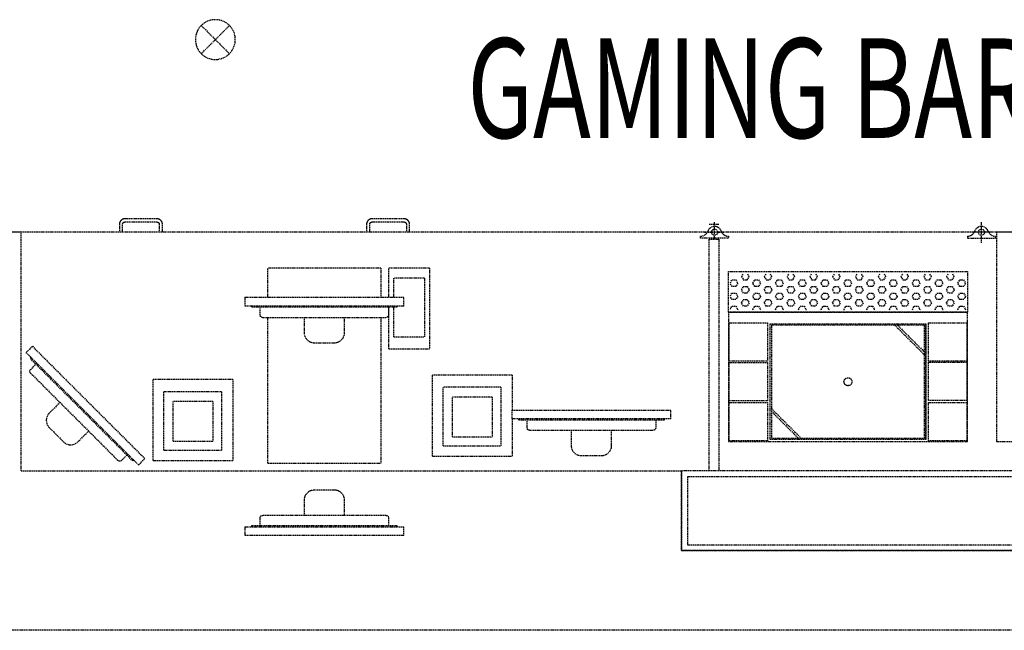
# Model space of a CAD drawing. Extents: x -56938 to 89711, y -15621 to 46647.
# Drawn here: x -24729 to -22259, y -1917 to -384 of the extents above; entities that cross this region are included whole.
import ezdxf

# ---------------------------------------------------------------- set-up
doc = ezdxf.new("R2010")
doc.units = 0
doc.linetypes.add('X-3178-C$0$EDG-DASH-3', pattern=[4.5, 3, -1.5])
for name, color, linetype in [('X-3178-C$0$A-AREA-IDEN', 31, 'CONTINUOUS'), ('X-3178-C$0$P-SANR-FIXT', 31, 'X-3178-C$0$EDG-DASH-3'), ('X-3178-C$0$Q-CASE', 31, 'X-3178-C$0$EDG-DASH-3'), ('X-3178-C$0$Q-CASE-HDLN', 31, 'X-3178-C$0$EDG-DASH-3'), ('X-3178-C$0$Q-SPCQ', 31, 'X-3178-C$0$EDG-DASH-3'), ('X-XREF', 7, 'CONTINUOUS')]:
    doc.layers.add(name, color=color, linetype=linetype)
doc.styles.add('X-3178-C$0$EDG', font='edg.shx', dxfattribs={"width": 0.9})

# ---------------------------------------------------------------- blocks, each defined once
blk = doc.blocks.new('X-3178-C')
at = {"layer": 'X-3178-C$0$P-SANR-FIXT'}
for p, q in [((-24273.3, -469.8), (-24202.6, -399.1)), ((-24273.3, -399.1), (-24202.6, -469.8)), ((-22985.7, -935.3), (-22985.7, -892.5)), ((-22316.4, -944.4), (-22316.4, -892.5)), ((-23020.7, -933.2), (-23020.7, -928.2)), ((-22951.1, -933.2), (-23020.7, -933.2)), ((-23010.7, -917.9), (-22960.7, -917.9)), ((-22951.1, -928.2), (-22951.1, -933.2)), ((-22351.1, -928.2), (-22351.1, -933.2)), ((-22351.1, -933.2), (-22281.4, -933.2)), ((-22291.4, -917.9), (-22341.4, -917.9)), ((-22281.4, -933.2), (-22281.4, -928.2)), ((-22951.1, -1016.2), (-22351.1, -1016.2)), ((-22951.1, -1118.2), (-22951.1, -1016.2)), ((-22914.6, -1023.2), (-22918.2, -1029.4)), ((-22918.2, -1029.4), (-22913.4, -1037.6)), ((-22903.9, -1037.7), (-22899.1, -1029.4)), ((-22899.1, -1029.4), (-22902.7, -1023.2)), ((-22857.4, -1023.2), (-22861, -1029.4)), ((-22861, -1029.4), (-22856.3, -1037.6)), ((-22846.8, -1037.7), (-22842, -1029.4)), ((-22842, -1029.4), (-22845.6, -1023.2)), ((-22800.3, -1023.2), (-22803.9, -1029.4)), ((-22803.9, -1029.4), (-22799.1, -1037.6)), ((-22789.6, -1037.7), (-22784.8, -1029.4)), ((-22784.8, -1029.4), (-22788.4, -1023.2)), ((-22743.1, -1023.2), (-22746.7, -1029.4)), ((-22746.7, -1029.4), (-22742, -1037.6)), ((-22732.5, -1037.7), (-22727.7, -1029.4)), ((-22727.7, -1029.4), (-22731.3, -1023.2)), ((-22686, -1023.2), (-22689.6, -1029.4)), ((-22689.6, -1029.4), (-22684.8, -1037.6)), ((-22675.3, -1037.7), (-22670.5, -1029.4)), ((-22670.5, -1029.4), (-22674.1, -1023.2)), ((-22628.8, -1023.2), (-22632.4, -1029.4)), ((-22632.4, -1029.4), (-22627.7, -1037.6)), ((-22618.2, -1037.7), (-22613.4, -1029.4)), ((-22613.4, -1029.4), (-22617, -1023.2)), ((-22571.7, -1023.2), (-22575.3, -1029.4)), ((-22575.3, -1029.4), (-22570.5, -1037.6)), ((-22561, -1037.7), (-22556.2, -1029.4)), ((-22556.2, -1029.4), (-22559.8, -1023.2)), ((-22514.5, -1023.2), (-22518.1, -1029.4)), ((-22518.1, -1029.4), (-22513.4, -1037.6)), ((-22503.9, -1037.7), (-22499.1, -1029.4)), ((-22499.1, -1029.4), (-22502.7, -1023.2)), ((-22457.4, -1023.2), (-22461, -1029.4)), ((-22461, -1029.4), (-22456.2, -1037.6)), ((-22446.7, -1037.7), (-22441.9, -1029.4)), ((-22441.9, -1029.4), (-22445.5, -1023.2)), ((-22400.2, -1023.2), (-22403.8, -1029.4)), ((-22403.8, -1029.4), (-22399.1, -1037.6)), ((-22389.6, -1037.7), (-22384.8, -1029.4)), ((-22384.8, -1029.4), (-22388.4, -1023.2)), ((-22351.1, -1016.2), (-22351.1, -1118.2)), ((-22946.1, -1044.7), (-22942, -1037.7)), ((-22942, -1054.2), (-22946.1, -1047.1)), ((-22942, -1037.7), (-22932.5, -1037.7)), ((-22932.5, -1054.2), (-22942, -1054.2)), ((-22932.5, -1037.7), (-22927.7, -1045.9)), ((-22927.7, -1045.9), (-22932.5, -1054.2)), ((-22918.2, -1062.4), (-22913.4, -1054.2)), ((-22913.4, -1037.6), (-22903.9, -1037.7)), ((-22913.4, -1054.2), (-22903.9, -1054.2)), ((-22903.9, -1054.2), (-22899.1, -1062.4)), ((-22889.6, -1045.9), (-22884.9, -1037.7)), ((-22884.9, -1054.1), (-22889.6, -1045.9)), ((-22884.9, -1037.7), (-22875.3, -1037.7)), ((-22875.3, -1054.2), (-22884.9, -1054.1)), ((-22875.3, -1037.7), (-22870.6, -1045.9)), ((-22870.6, -1045.9), (-22875.3, -1054.2)), ((-22861, -1062.4), (-22856.3, -1054.2)), ((-22856.3, -1037.6), (-22846.8, -1037.7)), ((-22856.3, -1054.2), (-22846.8, -1054.2)), ((-22846.8, -1054.2), (-22842, -1062.4)), ((-22832.5, -1045.9), (-22827.7, -1037.7)), ((-22827.7, -1054.1), (-22832.5, -1045.9)), ((-22827.7, -1037.7), (-22818.2, -1037.7)), ((-22818.2, -1054.2), (-22827.7, -1054.1)), ((-22818.2, -1037.7), (-22813.4, -1045.9)), ((-22813.4, -1045.9), (-22818.2, -1054.2)), ((-22803.9, -1062.4), (-22799.1, -1054.2)), ((-22799.1, -1037.6), (-22789.6, -1037.7)), ((-22799.1, -1054.2), (-22789.6, -1054.2)), ((-22789.6, -1054.2), (-22784.8, -1062.4)), ((-22775.3, -1045.9), (-22770.6, -1037.7)), ((-22770.6, -1054.1), (-22775.3, -1045.9)), ((-22770.6, -1037.7), (-22761, -1037.7)), ((-22761, -1054.2), (-22770.6, -1054.1)), ((-22761, -1037.7), (-22756.3, -1045.9)), ((-22756.3, -1045.9), (-22761, -1054.2)), ((-22746.7, -1062.4), (-22742, -1054.2)), ((-22742, -1037.6), (-22732.5, -1037.7)), ((-22742, -1054.2), (-22732.5, -1054.2)), ((-22732.5, -1054.2), (-22727.7, -1062.4)), ((-22718.2, -1045.9), (-22713.4, -1037.7)), ((-22713.4, -1054.1), (-22718.2, -1045.9)), ((-22713.4, -1037.7), (-22703.9, -1037.7)), ((-22703.9, -1054.2), (-22713.4, -1054.1)), ((-22703.9, -1037.7), (-22699.1, -1045.9)), ((-22699.1, -1045.9), (-22703.9, -1054.2)), ((-22689.6, -1062.4), (-22684.8, -1054.2)), ((-22684.8, -1037.6), (-22675.3, -1037.7)), ((-22684.8, -1054.2), (-22675.3, -1054.2)), ((-22675.3, -1054.2), (-22670.5, -1062.4)), ((-22661, -1045.9), (-22656.3, -1037.7)), ((-22656.3, -1054.1), (-22661, -1045.9)), ((-22656.3, -1037.7), (-22646.7, -1037.7)), ((-22646.7, -1054.2), (-22656.3, -1054.1)), ((-22646.7, -1037.7), (-22642, -1045.9)), ((-22642, -1045.9), (-22646.7, -1054.2)), ((-22632.4, -1062.4), (-22627.7, -1054.2)), ((-22627.7, -1037.6), (-22618.2, -1037.7)), ((-22627.7, -1054.2), (-22618.2, -1054.2)), ((-22618.2, -1054.2), (-22613.4, -1062.4)), ((-22603.9, -1045.9), (-22599.1, -1037.7)), ((-22599.1, -1054.1), (-22603.9, -1045.9)), ((-22599.1, -1037.7), (-22589.6, -1037.7)), ((-22589.6, -1054.2), (-22599.1, -1054.1)), ((-22589.6, -1037.7), (-22584.8, -1045.9)), ((-22584.8, -1045.9), (-22589.6, -1054.2)), ((-22575.3, -1062.4), (-22570.5, -1054.2)), ((-22570.5, -1037.6), (-22561, -1037.7)), ((-22570.5, -1054.2), (-22561, -1054.2)), ((-22561, -1054.2), (-22556.2, -1062.4)), ((-22546.7, -1045.9), (-22542, -1037.7)), ((-22542, -1054.1), (-22546.7, -1045.9)), ((-22542, -1037.7), (-22532.4, -1037.7)), ((-22532.4, -1054.2), (-22542, -1054.1)), ((-22532.4, -1037.7), (-22527.7, -1045.9)), ((-22527.7, -1045.9), (-22532.4, -1054.2)), ((-22518.1, -1062.4), (-22513.4, -1054.2)), ((-22513.4, -1037.6), (-22503.9, -1037.7)), ((-22513.4, -1054.2), (-22503.9, -1054.2)), ((-22503.9, -1054.2), (-22499.1, -1062.4)), ((-22489.6, -1045.9), (-22484.8, -1037.7)), ((-22484.8, -1054.1), (-22489.6, -1045.9)), ((-22484.8, -1037.7), (-22475.3, -1037.7)), ((-22475.3, -1054.2), (-22484.8, -1054.1)), ((-22475.3, -1037.7), (-22470.5, -1045.9)), ((-22470.5, -1045.9), (-22475.3, -1054.2)), ((-22461, -1062.4), (-22456.2, -1054.2)), ((-22456.2, -1037.6), (-22446.7, -1037.7)), ((-22456.2, -1054.2), (-22446.7, -1054.2)), ((-22446.7, -1054.2), (-22441.9, -1062.4)), ((-22432.4, -1045.9), (-22427.7, -1037.7)), ((-22427.7, -1054.1), (-22432.4, -1045.9)), ((-22427.7, -1037.7), (-22418.1, -1037.7)), ((-22418.1, -1054.2), (-22427.7, -1054.1)), ((-22418.1, -1037.7), (-22413.4, -1045.9)), ((-22413.4, -1045.9), (-22418.1, -1054.2)), ((-22403.8, -1062.4), (-22399.1, -1054.2)), ((-22399.1, -1037.6), (-22389.6, -1037.7)), ((-22399.1, -1054.2), (-22389.6, -1054.2)), ((-22389.6, -1054.2), (-22384.8, -1062.4)), ((-22375.3, -1045.9), (-22370.5, -1037.7)), ((-22370.5, -1054.1), (-22375.3, -1045.9)), ((-22370.5, -1037.7), (-22361, -1037.7)), ((-22361, -1054.2), (-22370.5, -1054.1)), ((-22361, -1037.7), (-22356.2, -1045.9)), ((-22356.2, -1045.9), (-22361, -1054.2)), ((-22946.1, -1077.7), (-22942, -1070.7)), ((-22942, -1087.2), (-22946.1, -1080.1)), ((-22942, -1070.7), (-22932.5, -1070.7)), ((-22932.5, -1070.7), (-22927.7, -1078.9)), ((-22927.7, -1078.9), (-22932.5, -1087.2)), ((-22913.4, -1070.6), (-22918.2, -1062.4)), ((-22903.9, -1070.7), (-22913.4, -1070.6)), ((-22899.1, -1062.4), (-22903.9, -1070.7)), ((-22889.6, -1078.9), (-22884.9, -1070.7)), ((-22884.9, -1087.1), (-22889.6, -1078.9)), ((-22884.9, -1070.7), (-22875.3, -1070.7)), ((-22875.3, -1070.7), (-22870.6, -1078.9)), ((-22870.6, -1078.9), (-22875.3, -1087.2)), ((-22856.3, -1070.6), (-22861, -1062.4)), ((-22846.8, -1070.7), (-22856.3, -1070.6)), ((-22842, -1062.4), (-22846.8, -1070.7)), ((-22832.5, -1078.9), (-22827.7, -1070.7)), ((-22827.7, -1087.1), (-22832.5, -1078.9)), ((-22827.7, -1070.7), (-22818.2, -1070.7)), ((-22818.2, -1070.7), (-22813.4, -1078.9)), ((-22813.4, -1078.9), (-22818.2, -1087.2)), ((-22799.1, -1070.6), (-22803.9, -1062.4)), ((-22789.6, -1070.7), (-22799.1, -1070.6)), ((-22784.8, -1062.4), (-22789.6, -1070.7)), ((-22775.3, -1078.9), (-22770.6, -1070.7)), ((-22770.6, -1087.1), (-22775.3, -1078.9)), ((-22770.6, -1070.7), (-22761, -1070.7)), ((-22761, -1070.7), (-22756.3, -1078.9)), ((-22756.3, -1078.9), (-22761, -1087.2)), ((-22742, -1070.6), (-22746.7, -1062.4)), ((-22732.5, -1070.7), (-22742, -1070.6)), ((-22727.7, -1062.4), (-22732.5, -1070.7)), ((-22718.2, -1078.9), (-22713.4, -1070.7)), ((-22713.4, -1087.1), (-22718.2, -1078.9)), ((-22713.4, -1070.7), (-22703.9, -1070.7)), ((-22703.9, -1070.7), (-22699.1, -1078.9)), ((-22699.1, -1078.9), (-22703.9, -1087.2)), ((-22684.8, -1070.6), (-22689.6, -1062.4)), ((-22675.3, -1070.7), (-22684.8, -1070.6)), ((-22670.5, -1062.4), (-22675.3, -1070.7)), ((-22661, -1078.9), (-22656.3, -1070.7)), ((-22656.3, -1087.1), (-22661, -1078.9)), ((-22656.3, -1070.7), (-22646.7, -1070.7)), ((-22646.7, -1070.7), (-22642, -1078.9)), ((-22642, -1078.9), (-22646.7, -1087.2)), ((-22627.7, -1070.6), (-22632.4, -1062.4)), ((-22618.2, -1070.7), (-22627.7, -1070.6)), ((-22613.4, -1062.4), (-22618.2, -1070.7)), ((-22603.9, -1078.9), (-22599.1, -1070.7)), ((-22599.1, -1087.1), (-22603.9, -1078.9)), ((-22599.1, -1070.7), (-22589.6, -1070.7)), ((-22589.6, -1070.7), (-22584.8, -1078.9)), ((-22584.8, -1078.9), (-22589.6, -1087.2)), ((-22570.5, -1070.6), (-22575.3, -1062.4)), ((-22561, -1070.7), (-22570.5, -1070.6)), ((-22556.2, -1062.4), (-22561, -1070.7)), ((-22546.7, -1078.9), (-22542, -1070.7)), ((-22542, -1087.1), (-22546.7, -1078.9)), ((-22542, -1070.7), (-22532.4, -1070.7)), ((-22532.4, -1070.7), (-22527.7, -1078.9)), ((-22527.7, -1078.9), (-22532.4, -1087.2)), ((-22513.4, -1070.6), (-22518.1, -1062.4)), ((-22503.9, -1070.7), (-22513.4, -1070.6)), ((-22499.1, -1062.4), (-22503.9, -1070.7)), ((-22489.6, -1078.9), (-22484.8, -1070.7)), ((-22484.8, -1087.1), (-22489.6, -1078.9)), ((-22484.8, -1070.7), (-22475.3, -1070.7)), ((-22475.3, -1070.7), (-22470.5, -1078.9)), ((-22470.5, -1078.9), (-22475.3, -1087.2)), ((-22456.2, -1070.6), (-22461, -1062.4)), ((-22446.7, -1070.7), (-22456.2, -1070.6)), ((-22441.9, -1062.4), (-22446.7, -1070.7)), ((-22432.4, -1078.9), (-22427.7, -1070.7)), ((-22427.7, -1087.1), (-22432.4, -1078.9)), ((-22427.7, -1070.7), (-22418.1, -1070.7)), ((-22418.1, -1070.7), (-22413.4, -1078.9)), ((-22413.4, -1078.9), (-22418.1, -1087.2)), ((-22399.1, -1070.6), (-22403.8, -1062.4)), ((-22389.6, -1070.7), (-22399.1, -1070.6)), ((-22384.8, -1062.4), (-22389.6, -1070.7)), ((-22375.3, -1078.9), (-22370.5, -1070.7)), ((-22370.5, -1087.1), (-22375.3, -1078.9)), ((-22370.5, -1070.7), (-22361, -1070.7)), ((-22361, -1070.7), (-22356.2, -1078.9)), ((-22356.2, -1078.9), (-22361, -1087.2)), ((-22946.1, -1110.7), (-22942, -1103.7)), ((-22932.5, -1087.2), (-22942, -1087.2)), ((-22942, -1103.7), (-22932.5, -1103.7)), ((-22932.5, -1103.7), (-22927.7, -1111.9)), ((-22918.2, -1095.4), (-22913.4, -1087.2)), ((-22913.4, -1103.6), (-22918.2, -1095.4)), ((-22913.4, -1087.2), (-22903.9, -1087.2)), ((-22903.9, -1103.7), (-22913.4, -1103.6)), ((-22903.9, -1087.2), (-22899.1, -1095.4)), ((-22899.1, -1095.4), (-22903.9, -1103.7)), ((-22889.6, -1111.9), (-22884.9, -1103.7)), ((-22875.3, -1087.2), (-22884.9, -1087.1)), ((-22884.9, -1103.7), (-22875.3, -1103.7)), ((-22875.3, -1103.7), (-22870.6, -1111.9)), ((-22861, -1095.4), (-22856.3, -1087.2)), ((-22856.3, -1103.6), (-22861, -1095.4)), ((-22856.3, -1087.2), (-22846.8, -1087.2)), ((-22846.8, -1103.7), (-22856.3, -1103.6)), ((-22846.8, -1087.2), (-22842, -1095.4)), ((-22842, -1095.4), (-22846.8, -1103.7)), ((-22832.5, -1111.9), (-22827.7, -1103.7)), ((-22818.2, -1087.2), (-22827.7, -1087.1)), ((-22827.7, -1103.7), (-22818.2, -1103.7)), ((-22818.2, -1103.7), (-22813.4, -1111.9)), ((-22803.9, -1095.4), (-22799.1, -1087.2)), ((-22799.1, -1103.6), (-22803.9, -1095.4)), ((-22799.1, -1087.2), (-22789.6, -1087.2)), ((-22789.6, -1103.7), (-22799.1, -1103.6)), ((-22789.6, -1087.2), (-22784.8, -1095.4)), ((-22784.8, -1095.4), (-22789.6, -1103.7)), ((-22775.3, -1111.9), (-22770.6, -1103.7)), ((-22761, -1087.2), (-22770.6, -1087.1)), ((-22770.6, -1103.7), (-22761, -1103.7)), ((-22761, -1103.7), (-22756.3, -1111.9)), ((-22746.7, -1095.4), (-22742, -1087.2)), ((-22742, -1103.6), (-22746.7, -1095.4)), ((-22742, -1087.2), (-22732.5, -1087.2)), ((-22732.5, -1103.7), (-22742, -1103.6)), ((-22732.5, -1087.2), (-22727.7, -1095.4)), ((-22727.7, -1095.4), (-22732.5, -1103.7)), ((-22718.2, -1111.9), (-22713.4, -1103.7)), ((-22703.9, -1087.2), (-22713.4, -1087.1)), ((-22713.4, -1103.7), (-22703.9, -1103.7)), ((-22703.9, -1103.7), (-22699.1, -1111.9)), ((-22689.6, -1095.4), (-22684.8, -1087.2)), ((-22684.8, -1103.6), (-22689.6, -1095.4)), ((-22684.8, -1087.2), (-22675.3, -1087.2)), ((-22675.3, -1103.7), (-22684.8, -1103.6)), ((-22675.3, -1087.2), (-22670.5, -1095.4)), ((-22670.5, -1095.4), (-22675.3, -1103.7)), ((-22661, -1111.9), (-22656.3, -1103.7)), ((-22646.7, -1087.2), (-22656.3, -1087.1)), ((-22656.3, -1103.7), (-22646.7, -1103.7)), ((-22646.7, -1103.7), (-22642, -1111.9)), ((-22632.4, -1095.4), (-22627.7, -1087.2)), ((-22627.7, -1103.6), (-22632.4, -1095.4)), ((-22627.7, -1087.2), (-22618.2, -1087.2)), ((-22618.2, -1103.7), (-22627.7, -1103.6)), ((-22618.2, -1087.2), (-22613.4, -1095.4)), ((-22613.4, -1095.4), (-22618.2, -1103.7)), ((-22603.9, -1111.9), (-22599.1, -1103.7)), ((-22589.6, -1087.2), (-22599.1, -1087.1)), ((-22599.1, -1103.7), (-22589.6, -1103.7)), ((-22589.6, -1103.7), (-22584.8, -1111.9)), ((-22575.3, -1095.4), (-22570.5, -1087.2)), ((-22570.5, -1103.6), (-22575.3, -1095.4)), ((-22570.5, -1087.2), (-22561, -1087.2)), ((-22561, -1103.7), (-22570.5, -1103.6)), ((-22561, -1087.2), (-22556.2, -1095.4)), ((-22556.2, -1095.4), (-22561, -1103.7)), ((-22546.7, -1111.9), (-22542, -1103.7)), ((-22532.4, -1087.2), (-22542, -1087.1)), ((-22542, -1103.7), (-22532.4, -1103.7)), ((-22532.4, -1103.7), (-22527.7, -1111.9)), ((-22518.1, -1095.4), (-22513.4, -1087.2)), ((-22513.4, -1103.6), (-22518.1, -1095.4)), ((-22513.4, -1087.2), (-22503.9, -1087.2)), ((-22503.9, -1103.7), (-22513.4, -1103.6)), ((-22503.9, -1087.2), (-22499.1, -1095.4)), ((-22499.1, -1095.4), (-22503.9, -1103.7)), ((-22489.6, -1111.9), (-22484.8, -1103.7)), ((-22475.3, -1087.2), (-22484.8, -1087.1)), ((-22484.8, -1103.7), (-22475.3, -1103.7)), ((-22475.3, -1103.7), (-22470.5, -1111.9)), ((-22461, -1095.4), (-22456.2, -1087.2)), ((-22456.2, -1103.6), (-22461, -1095.4)), ((-22456.2, -1087.2), (-22446.7, -1087.2)), ((-22446.7, -1103.7), (-22456.2, -1103.6)), ((-22446.7, -1087.2), (-22441.9, -1095.4)), ((-22441.9, -1095.4), (-22446.7, -1103.7)), ((-22432.4, -1111.9), (-22427.7, -1103.7)), ((-22418.1, -1087.2), (-22427.7, -1087.1)), ((-22427.7, -1103.7), (-22418.1, -1103.7)), ((-22418.1, -1103.7), (-22413.4, -1111.9)), ((-22403.8, -1095.4), (-22399.1, -1087.2)), ((-22399.1, -1103.6), (-22403.8, -1095.4)), ((-22399.1, -1087.2), (-22389.6, -1087.2)), ((-22389.6, -1103.7), (-22399.1, -1103.6)), ((-22389.6, -1087.2), (-22384.8, -1095.4)), ((-22384.8, -1095.4), (-22389.6, -1103.7)), ((-22375.3, -1111.9), (-22370.5, -1103.7)), ((-22361, -1087.2), (-22370.5, -1087.1)), ((-22370.5, -1103.7), (-22361, -1103.7)), ((-22361, -1103.7), (-22356.2, -1111.9)), ((-22351.1, -1118.2), (-22951.1, -1118.2)), ((-22951.1, -1118.2), (-22951.1, -1443.2)), ((-22951.1, -1118.2), (-22351.1, -1118.2)), ((-22927.7, -1111.9), (-22928.5, -1113.2)), ((-22888.9, -1113.2), (-22889.6, -1111.9)), ((-22870.6, -1111.9), (-22871.3, -1113.2)), ((-22831.7, -1113.2), (-22832.5, -1111.9)), ((-22813.4, -1111.9), (-22814.2, -1113.2)), ((-22774.6, -1113.2), (-22775.3, -1111.9)), ((-22756.3, -1111.9), (-22757, -1113.2)), ((-22717.4, -1113.2), (-22718.2, -1111.9)), ((-22699.1, -1111.9), (-22699.9, -1113.2)), ((-22660.3, -1113.2), (-22661, -1111.9)), ((-22642, -1111.9), (-22642.7, -1113.2)), ((-22603.1, -1113.2), (-22603.9, -1111.9)), ((-22584.8, -1111.9), (-22585.6, -1113.2)), ((-22546, -1113.2), (-22546.7, -1111.9)), ((-22527.7, -1111.9), (-22528.4, -1113.2)), ((-22488.8, -1113.2), (-22489.6, -1111.9)), ((-22470.5, -1111.9), (-22471.3, -1113.2)), ((-22431.7, -1113.2), (-22432.4, -1111.9)), ((-22413.4, -1111.9), (-22414.1, -1113.2)), ((-22374.5, -1113.2), (-22375.3, -1111.9)), ((-22356.2, -1111.9), (-22357, -1113.2)), ((-22351.1, -1443.2), (-22351.1, -1118.2)), ((-22949.1, -1241.2), (-22949.1, -1145.2)), ((-22949.1, -1145.2), (-22853.1, -1145.2)), ((-22853.1, -1145.2), (-22853.1, -1241.2)), ((-22846.1, -1438.2), (-22846.1, -1148.2)), ((-22846.1, -1148.2), (-22456.1, -1148.2)), ((-22846.1, -1438.2), (-22846.1, -1148.2)), ((-22846.1, -1148.2), (-22456.1, -1148.2)), ((-22843.1, -1151.2), (-22843.1, -1435.2)), ((-22459.1, -1151.2), (-22843.1, -1151.2)), ((-22533.8, -1151.2), (-22459.1, -1225.9)), ((-22526.7, -1151.2), (-22459.1, -1218.8)), ((-22459.1, -1435.2), (-22459.1, -1151.2)), ((-22456.1, -1438.2), (-22456.1, -1148.2)), ((-22456.1, -1148.2), (-22456.1, -1438.2)), ((-22449.1, -1241.2), (-22449.1, -1145.2)), ((-22449.1, -1145.2), (-22353.1, -1145.2)), ((-22353.1, -1145.2), (-22353.1, -1241.2)), ((-22853.1, -1241.2), (-22949.1, -1241.2)), ((-22949.1, -1341.2), (-22949.1, -1245.2)), ((-22949.1, -1245.2), (-22853.1, -1245.2)), ((-22853.1, -1245.2), (-22853.1, -1341.2)), ((-22353.1, -1241.2), (-22449.1, -1241.2)), ((-22449.1, -1340), (-22449.1, -1244)), ((-22449.1, -1244), (-22353.1, -1244)), ((-22353.1, -1244), (-22353.1, -1340)), ((-22853.1, -1341.2), (-22949.1, -1341.2)), ((-22949.1, -1441.2), (-22949.1, -1345.2)), ((-22949.1, -1345.2), (-22853.1, -1345.2)), ((-22853.1, -1345.2), (-22853.1, -1441.2)), ((-22353.1, -1340), (-22449.1, -1340)), ((-22449.1, -1441.2), (-22449.1, -1345.2)), ((-22449.1, -1345.2), (-22353.1, -1345.2)), ((-22353.1, -1345.2), (-22353.1, -1441.2)), ((-22843.1, -1360.5), (-22768.3, -1435.2)), ((-22843.1, -1367.6), (-22775.4, -1435.2)), ((-22951.1, -1443.2), (-22351.1, -1443.2)), ((-22853.1, -1441.2), (-22949.1, -1441.2)), ((-22456.1, -1438.2), (-22846.1, -1438.2)), ((-22456.1, -1438.2), (-22846.1, -1438.2)), ((-22843.1, -1435.2), (-22459.1, -1435.2)), ((-22353.1, -1441.2), (-22449.1, -1441.2))]:
    blk.add_line(p, q, dxfattribs=at)
for centre, radius in [((-22985.7, -917.9), 7.79), ((-22316.4, -917.9), 7.79), ((-22651.1, -1293.2), 10)]:
    blk.add_circle(centre, radius, dxfattribs=at)
for centre, radius, start, end in [((-24238, -434.4), 50, 45, 225), ((-24238, -434.4), 50, 225, 45), ((-22985.7, -921.1), 17.7, 19.958, 160.042), ((-22316.4, -921.1), 17.7, 19.958, 160.042), ((-23021.2, -908.2), 20, 271.3598, 340.042), ((-22950.3, -908.2), 20, 199.958, 267.7152), ((-22351.9, -908.2), 20, 272.2848, 340.042), ((-22280.9, -908.2), 20, 199.958, 268.6402)]:
    blk.add_arc(centre, radius, start, end, dxfattribs=at)
at = {"layer": 'X-3178-C$0$Q-CASE'}
for p, q in [((-24475.1, -888.8), (-24475.5, -889.3)), ((-24474.7, -888.4), (-24475.1, -888.8)), ((-24474.3, -888), (-24474.7, -888.4)), ((-24473.9, -887.7), (-24474.3, -888)), ((-24473.5, -887.3), (-24473.9, -887.7)), ((-24473, -887), (-24473.5, -887.3)), ((-24472.6, -886.6), (-24473, -887)), ((-24472.1, -886.3), (-24472.6, -886.6)), ((-24471.6, -886), (-24472.1, -886.3)), ((-24471.1, -885.8), (-24471.6, -886)), ((-24470.6, -885.5), (-24471.1, -885.8)), ((-24470.1, -885.3), (-24470.6, -885.5)), ((-24469.6, -885.1), (-24470.1, -885.3)), ((-24469.1, -884.9), (-24469.6, -885.1)), ((-24468.5, -884.7), (-24469.1, -884.9)), ((-24468, -884.6), (-24468.5, -884.7)), ((-24467.5, -884.5), (-24468, -884.6)), ((-24466.9, -884.4), (-24467.5, -884.5)), ((-24466.4, -884.3), (-24466.9, -884.4)), ((-24465.8, -884.2), (-24466.4, -884.3)), ((-24465.2, -884.2), (-24465.8, -884.2)), ((-24464.7, -884.2), (-24465.2, -884.2)), ((-24384.7, -884.2), (-24464.7, -884.2)), ((-24384.5, -884.2), (-24384.7, -884.2)), ((-24384, -884.2), (-24384.5, -884.2)), ((-24383.4, -884.3), (-24384, -884.2)), ((-24382.8, -884.3), (-24383.4, -884.3)), ((-24382.3, -884.4), (-24382.8, -884.3)), ((-24381.7, -884.5), (-24382.3, -884.4)), ((-24381.2, -884.6), (-24381.7, -884.5)), ((-24380.7, -884.8), (-24381.2, -884.6)), ((-24380.1, -885), (-24380.7, -884.8)), ((-24379.6, -885.1), (-24380.1, -885)), ((-24379.1, -885.4), (-24379.6, -885.1)), ((-24378.6, -885.6), (-24379.1, -885.4)), ((-24378.1, -885.8), (-24378.6, -885.6)), ((-24377.6, -886.1), (-24378.1, -885.8)), ((-24377.1, -886.4), (-24377.6, -886.1)), ((-24376.6, -886.7), (-24377.1, -886.4)), ((-24376.2, -887.1), (-24376.6, -886.7)), ((-24375.8, -887.4), (-24376.2, -887.1)), ((-24375.3, -887.8), (-24375.8, -887.4)), ((-24374.9, -888.1), (-24375.3, -887.8)), ((-24374.5, -888.5), (-24374.9, -888.1)), ((-24374.1, -889), (-24374.5, -888.5)), ((-24373.8, -889.4), (-24374.1, -889)), ((-23855.1, -888.8), (-23855.5, -889.3)), ((-23854.7, -888.4), (-23855.1, -888.8)), ((-23854.3, -888), (-23854.7, -888.4)), ((-23853.9, -887.7), (-23854.3, -888)), ((-23853.5, -887.3), (-23853.9, -887.7)), ((-23853, -887), (-23853.5, -887.3)), ((-23852.6, -886.6), (-23853, -887)), ((-23852.1, -886.3), (-23852.6, -886.6)), ((-23851.6, -886), (-23852.1, -886.3)), ((-23851.1, -885.8), (-23851.6, -886)), ((-23850.6, -885.5), (-23851.1, -885.8)), ((-23850.1, -885.3), (-23850.6, -885.5)), ((-23849.6, -885.1), (-23850.1, -885.3)), ((-23849.1, -884.9), (-23849.6, -885.1)), ((-23848.5, -884.7), (-23849.1, -884.9)), ((-23848, -884.6), (-23848.5, -884.7)), ((-23847.5, -884.5), (-23848, -884.6)), ((-23846.9, -884.4), (-23847.5, -884.5)), ((-23846.4, -884.3), (-23846.9, -884.4)), ((-23845.8, -884.2), (-23846.4, -884.3)), ((-23845.2, -884.2), (-23845.8, -884.2)), ((-23844.7, -884.2), (-23845.2, -884.2)), ((-23764.7, -884.2), (-23844.7, -884.2)), ((-23764.5, -884.2), (-23764.7, -884.2)), ((-23764, -884.2), (-23764.5, -884.2)), ((-23763.4, -884.3), (-23764, -884.2)), ((-23762.8, -884.3), (-23763.4, -884.3)), ((-23762.3, -884.4), (-23762.8, -884.3)), ((-23761.7, -884.5), (-23762.3, -884.4)), ((-23761.2, -884.6), (-23761.7, -884.5)), ((-23760.7, -884.8), (-23761.2, -884.6)), ((-23760.1, -885), (-23760.7, -884.8)), ((-23759.6, -885.1), (-23760.1, -885)), ((-23759.1, -885.4), (-23759.6, -885.1)), ((-23758.6, -885.6), (-23759.1, -885.4)), ((-23758.1, -885.8), (-23758.6, -885.6)), ((-23757.6, -886.1), (-23758.1, -885.8)), ((-23757.1, -886.4), (-23757.6, -886.1)), ((-23756.6, -886.7), (-23757.1, -886.4)), ((-23756.2, -887.1), (-23756.6, -886.7)), ((-23755.8, -887.4), (-23756.2, -887.1)), ((-23755.3, -887.8), (-23755.8, -887.4)), ((-23754.9, -888.1), (-23755.3, -887.8)), ((-23754.5, -888.5), (-23754.9, -888.1)), ((-23754.1, -889), (-23754.5, -888.5)), ((-23753.8, -889.4), (-23754.1, -889)), ((-24478.6, -896.9), (-24478.7, -897.5)), ((-24478.7, -897.5), (-24478.7, -898)), ((-24478.7, -898), (-24478.7, -898.2)), ((-24478.7, -898.2), (-24478.7, -916.9)), ((-24478.5, -895.8), (-24478.6, -896.4)), ((-24478.6, -896.4), (-24478.6, -896.9)), ((-24478.4, -895.3), (-24478.5, -895.8)), ((-24478.2, -894.7), (-24478.4, -895.3)), ((-24478.1, -894.2), (-24478.2, -894.7)), ((-24477.9, -893.6), (-24478.1, -894.2)), ((-24477.7, -893.1), (-24477.9, -893.6)), ((-24477.5, -892.6), (-24477.7, -893.1)), ((-24477.3, -892.1), (-24477.5, -892.6)), ((-24477, -891.6), (-24477.3, -892.1)), ((-24476.7, -891.1), (-24477, -891.6)), ((-24476.5, -890.6), (-24476.7, -891.1)), ((-24476.1, -890.2), (-24476.5, -890.6)), ((-24475.8, -889.7), (-24476.1, -890.2)), ((-24475.5, -889.3), (-24475.8, -889.7)), ((-24470.7, -897.7), (-24470.6, -897.5)), ((-24470.7, -898), (-24470.7, -897.7)), ((-24470.7, -898.2), (-24470.7, -898)), ((-24470.7, -916.9), (-24470.7, -898.2)), ((-24470.6, -897), (-24470.5, -896.8)), ((-24470.6, -897.2), (-24470.6, -897)), ((-24470.6, -897.5), (-24470.6, -897.2)), ((-24470.5, -896.8), (-24470.4, -896.5)), ((-24470.4, -896.3), (-24470.3, -896.1)), ((-24470.4, -896.5), (-24470.4, -896.3)), ((-24470.3, -896.1), (-24470.2, -895.9)), ((-24470.2, -895.9), (-24470.1, -895.6)), ((-24470.1, -895.6), (-24470, -895.4)), ((-24470, -895.4), (-24469.9, -895.2)), ((-24469.9, -895.2), (-24469.8, -895)), ((-24469.8, -895), (-24469.6, -894.8)), ((-24469.6, -894.8), (-24469.5, -894.6)), ((-24469.5, -894.6), (-24469.3, -894.4)), ((-24469.3, -894.4), (-24469.2, -894.2)), ((-24469.2, -894.2), (-24469, -894.1)), ((-24469, -894.1), (-24468.9, -893.9)), ((-24468.9, -893.9), (-24468.7, -893.7)), ((-24468.7, -893.7), (-24468.5, -893.6)), ((-24468.5, -893.6), (-24468.3, -893.4)), ((-24468.3, -893.4), (-24468.1, -893.3)), ((-24468.1, -893.3), (-24467.9, -893.1)), ((-24467.9, -893.1), (-24467.7, -893)), ((-24467.7, -893), (-24467.5, -892.9)), ((-24467.5, -892.9), (-24467.3, -892.8)), ((-24467.3, -892.8), (-24467.1, -892.7)), ((-24467.1, -892.7), (-24466.8, -892.6)), ((-24466.8, -892.6), (-24466.6, -892.5)), ((-24466.6, -892.5), (-24466.4, -892.4)), ((-24466.4, -892.4), (-24466.2, -892.4)), ((-24466.2, -892.4), (-24465.9, -892.3)), ((-24465.9, -892.3), (-24465.7, -892.3)), ((-24465.7, -892.3), (-24465.5, -892.2)), ((-24465.5, -892.2), (-24465.2, -892.2)), ((-24465.2, -892.2), (-24465, -892.2)), ((-24465, -892.2), (-24464.7, -892.2)), ((-24464.7, -892.2), (-24384.7, -892.2)), ((-24464.7, -892.2), (-24464.7, -892.2)), ((-24384.7, -892.2), (-24384.4, -892.2)), ((-24384.4, -892.2), (-24384.2, -892.2)), ((-24384.2, -892.2), (-24384, -892.2)), ((-24384, -892.2), (-24383.7, -892.3)), ((-24383.7, -892.3), (-24383.5, -892.3)), ((-24383.5, -892.3), (-24383.2, -892.4)), ((-24383.2, -892.4), (-24383, -892.4)), ((-24383, -892.4), (-24382.8, -892.5)), ((-24382.8, -892.5), (-24382.6, -892.6)), ((-24382.6, -892.6), (-24382.3, -892.7)), ((-24382.3, -892.7), (-24382.1, -892.8)), ((-24382.1, -892.8), (-24381.9, -892.9)), ((-24381.9, -892.9), (-24381.7, -893)), ((-24381.7, -893), (-24381.5, -893.1)), ((-24381.5, -893.1), (-24381.3, -893.2)), ((-24381.3, -893.2), (-24381.1, -893.4)), ((-24381.1, -893.4), (-24380.9, -893.5)), ((-24380.9, -893.5), (-24380.7, -893.7)), ((-24380.7, -893.7), (-24380.5, -893.8)), ((-24380.5, -893.8), (-24380.4, -894)), ((-24380.4, -894), (-24380.2, -894.2)), ((-24380.2, -894.2), (-24380.1, -894.4)), ((-24380.1, -894.4), (-24379.9, -894.6)), ((-24379.9, -894.6), (-24379.8, -894.8)), ((-24379.8, -894.8), (-24379.6, -895)), ((-24379.6, -895), (-24379.5, -895.2)), ((-24379.5, -895.2), (-24379.4, -895.4)), ((-24379.4, -895.4), (-24379.3, -895.6)), ((-24379.3, -895.6), (-24379.2, -895.8)), ((-24379.2, -895.8), (-24379.1, -896)), ((-24379.1, -896), (-24379, -896.2)), ((-24379, -896.2), (-24378.9, -896.5)), ((-24378.9, -896.5), (-24378.9, -896.7)), ((-24378.9, -896.7), (-24378.8, -896.9)), ((-24378.8, -896.9), (-24378.8, -897.2)), ((-24378.8, -897.2), (-24378.7, -897.4)), ((-24378.7, -897.4), (-24378.7, -897.6)), ((-24378.7, -897.6), (-24378.7, -897.9)), ((-24378.7, -897.9), (-24378.7, -898.1)), ((-24378.7, -898.1), (-24378.7, -898.2)), ((-24378.7, -898.2), (-24378.7, -916.9)), ((-24373.4, -889.8), (-24373.8, -889.4)), ((-24373.1, -890.3), (-24373.4, -889.8)), ((-24372.8, -890.8), (-24373.1, -890.3)), ((-24372.5, -891.2), (-24372.8, -890.8)), ((-24372.3, -891.7), (-24372.5, -891.2)), ((-24372, -892.2), (-24372.3, -891.7)), ((-24371.8, -892.7), (-24372, -892.2)), ((-24371.6, -893.3), (-24371.8, -892.7)), ((-24371.4, -893.8), (-24371.6, -893.3)), ((-24371.2, -894.3), (-24371.4, -893.8)), ((-24371.1, -894.9), (-24371.2, -894.3)), ((-24371, -895.4), (-24371.1, -894.9)), ((-24370.9, -896), (-24371, -895.4)), ((-24370.8, -896.5), (-24370.9, -896)), ((-24370.7, -897.1), (-24370.8, -896.5)), ((-24370.7, -897.6), (-24370.7, -897.1)), ((-24370.7, -898.2), (-24370.7, -897.6)), ((-24370.7, -916.9), (-24370.7, -898.2)), ((-23858.6, -896.9), (-23858.7, -897.5)), ((-23858.7, -897.5), (-23858.7, -898)), ((-23858.7, -898), (-23858.7, -898.2)), ((-23858.7, -898.2), (-23858.7, -916.9)), ((-23858.5, -895.8), (-23858.6, -896.4)), ((-23858.6, -896.4), (-23858.6, -896.9)), ((-23858.4, -895.3), (-23858.5, -895.8)), ((-23858.2, -894.7), (-23858.4, -895.3)), ((-23858.1, -894.2), (-23858.2, -894.7)), ((-23857.9, -893.6), (-23858.1, -894.2)), ((-23857.7, -893.1), (-23857.9, -893.6)), ((-23857.5, -892.6), (-23857.7, -893.1)), ((-23857.3, -892.1), (-23857.5, -892.6)), ((-23857, -891.6), (-23857.3, -892.1)), ((-23856.7, -891.1), (-23857, -891.6)), ((-23856.5, -890.6), (-23856.7, -891.1)), ((-23856.1, -890.2), (-23856.5, -890.6)), ((-23855.8, -889.7), (-23856.1, -890.2)), ((-23855.5, -889.3), (-23855.8, -889.7)), ((-23850.7, -897.7), (-23850.6, -897.5)), ((-23850.7, -898), (-23850.7, -897.7)), ((-23850.7, -898.2), (-23850.7, -898)), ((-23850.7, -916.9), (-23850.7, -898.2)), ((-23850.6, -897), (-23850.5, -896.8)), ((-23850.6, -897.2), (-23850.6, -897)), ((-23850.6, -897.5), (-23850.6, -897.2)), ((-23850.5, -896.8), (-23850.4, -896.5)), ((-23850.4, -896.3), (-23850.3, -896.1)), ((-23850.4, -896.5), (-23850.4, -896.3)), ((-23850.3, -896.1), (-23850.2, -895.9)), ((-23850.2, -895.9), (-23850.1, -895.6)), ((-23850.1, -895.6), (-23850, -895.4)), ((-23850, -895.4), (-23849.9, -895.2)), ((-23849.9, -895.2), (-23849.8, -895)), ((-23849.8, -895), (-23849.6, -894.8)), ((-23849.6, -894.8), (-23849.5, -894.6)), ((-23849.5, -894.6), (-23849.3, -894.4)), ((-23849.3, -894.4), (-23849.2, -894.2)), ((-23849.2, -894.2), (-23849, -894.1)), ((-23849, -894.1), (-23848.9, -893.9)), ((-23848.9, -893.9), (-23848.7, -893.7)), ((-23848.7, -893.7), (-23848.5, -893.6)), ((-23848.5, -893.6), (-23848.3, -893.4)), ((-23848.3, -893.4), (-23848.1, -893.3)), ((-23848.1, -893.3), (-23847.9, -893.1)), ((-23847.9, -893.1), (-23847.7, -893)), ((-23847.7, -893), (-23847.5, -892.9)), ((-23847.5, -892.9), (-23847.3, -892.8)), ((-23847.3, -892.8), (-23847.1, -892.7)), ((-23847.1, -892.7), (-23846.8, -892.6)), ((-23846.8, -892.6), (-23846.6, -892.5)), ((-23846.6, -892.5), (-23846.4, -892.4)), ((-23846.4, -892.4), (-23846.2, -892.4)), ((-23846.2, -892.4), (-23845.9, -892.3)), ((-23845.9, -892.3), (-23845.7, -892.3)), ((-23845.7, -892.3), (-23845.5, -892.2)), ((-23845.5, -892.2), (-23845.2, -892.2)), ((-23845.2, -892.2), (-23845, -892.2)), ((-23845, -892.2), (-23844.7, -892.2)), ((-23844.7, -892.2), (-23764.7, -892.2)), ((-23844.7, -892.2), (-23844.7, -892.2)), ((-23764.7, -892.2), (-23764.4, -892.2)), ((-23764.4, -892.2), (-23764.2, -892.2)), ((-23764.2, -892.2), (-23764, -892.2)), ((-23764, -892.2), (-23763.7, -892.3)), ((-23763.7, -892.3), (-23763.5, -892.3)), ((-23763.5, -892.3), (-23763.2, -892.4)), ((-23763.2, -892.4), (-23763, -892.4)), ((-23763, -892.4), (-23762.8, -892.5)), ((-23762.8, -892.5), (-23762.6, -892.6)), ((-23762.6, -892.6), (-23762.3, -892.7)), ((-23762.3, -892.7), (-23762.1, -892.8)), ((-23762.1, -892.8), (-23761.9, -892.9)), ((-23761.9, -892.9), (-23761.7, -893)), ((-23761.7, -893), (-23761.5, -893.1)), ((-23761.5, -893.1), (-23761.3, -893.2)), ((-23761.3, -893.2), (-23761.1, -893.4)), ((-23761.1, -893.4), (-23760.9, -893.5)), ((-23760.9, -893.5), (-23760.7, -893.7)), ((-23760.7, -893.7), (-23760.5, -893.8)), ((-23760.5, -893.8), (-23760.4, -894)), ((-23760.4, -894), (-23760.2, -894.2)), ((-23760.2, -894.2), (-23760.1, -894.4)), ((-23760.1, -894.4), (-23759.9, -894.6)), ((-23759.9, -894.6), (-23759.8, -894.8)), ((-23759.8, -894.8), (-23759.6, -895)), ((-23759.6, -895), (-23759.5, -895.2)), ((-23759.5, -895.2), (-23759.4, -895.4)), ((-23759.4, -895.4), (-23759.3, -895.6)), ((-23759.3, -895.6), (-23759.2, -895.8)), ((-23759.2, -895.8), (-23759.1, -896)), ((-23759.1, -896), (-23759, -896.2)), ((-23759, -896.2), (-23758.9, -896.5)), ((-23758.9, -896.5), (-23758.9, -896.7)), ((-23758.9, -896.7), (-23758.8, -896.9)), ((-23758.8, -896.9), (-23758.8, -897.2)), ((-23758.8, -897.2), (-23758.7, -897.4)), ((-23758.7, -897.4), (-23758.7, -897.6)), ((-23758.7, -897.6), (-23758.7, -897.9)), ((-23758.7, -897.9), (-23758.7, -898.1)), ((-23758.7, -898.1), (-23758.7, -898.2)), ((-23758.7, -898.2), (-23758.7, -916.9)), ((-23753.4, -889.8), (-23753.8, -889.4)), ((-23753.1, -890.3), (-23753.4, -889.8)), ((-23752.8, -890.8), (-23753.1, -890.3)), ((-23752.5, -891.2), (-23752.8, -890.8)), ((-23752.3, -891.7), (-23752.5, -891.2)), ((-23752, -892.2), (-23752.3, -891.7)), ((-23751.8, -892.7), (-23752, -892.2)), ((-23751.6, -893.3), (-23751.8, -892.7)), ((-23751.4, -893.8), (-23751.6, -893.3)), ((-23751.2, -894.3), (-23751.4, -893.8)), ((-23751.1, -894.9), (-23751.2, -894.3)), ((-23751, -895.4), (-23751.1, -894.9)), ((-23750.9, -896), (-23751, -895.4)), ((-23750.8, -896.5), (-23750.9, -896)), ((-23750.7, -897.1), (-23750.8, -896.5)), ((-23750.7, -897.6), (-23750.7, -897.1)), ((-23750.7, -898.2), (-23750.7, -897.6)), ((-23750.7, -916.9), (-23750.7, -898.2)), ((-22999.7, -897.3), (-22974.7, -897.3)), ((-24774.7, -916.9), (-19060.3, -916.9)), ((-24724.7, -918.2), (-24774.7, -918.2)), ((-24724.7, -1517.2), (-24724.7, -918.2)), ((-22999.7, -1517.2), (-22999.7, -935.3)), ((-22999.7, -935.3), (-22974.7, -935.3)), ((-22974.7, -935.3), (-22974.7, -1517.2)), ((-24724.7, -1517.2), (-23068.6, -1517.2)), ((-23068.6, -1517.2), (-23068.6, -1717.2)), ((-20219.5, -1517.2), (-23068.6, -1517.2)), ((-23068.6, -1717.2), (-23068.6, -1517.2)), ((-23053.6, -1532.2), (-23053.6, -1702.2)), ((-20234.5, -1532.2), (-23053.6, -1532.2)), ((-23053.6, -1702.2), (-20234.5, -1702.2)), ((-23068.6, -1717.2), (-20219.5, -1717.2)), ((-20219.5, -1717.2), (-23068.6, -1717.2)), ((-18060.1, -1917.2), (-24774.7, -1917.2))]:
    blk.add_line(p, q, dxfattribs=at)
at = {"layer": 'X-3178-C$0$Q-CASE-HDLN'}
for p, q in [((-22278.6, -918.2), (-22278.6, -1443.2)), ((-21853.6, -918.2), (-22278.6, -918.2)), ((-22278.6, -1443.2), (-21853.6, -1443.2))]:
    blk.add_line(p, q, dxfattribs=at)
at = {"layer": 'X-3178-C$0$Q-SPCQ'}
for p, q in [((-24106.6, -1081), (-24106.6, -1007.8)), ((-23822.6, -1007.8), (-24106.6, -1007.8)), ((-23822.6, -1007.8), (-23822.6, -1081)), ((-23802.6, -1081), (-23802.6, -1007.8)), ((-23701, -1007.8), (-23802.6, -1007.8)), ((-23701, -1007.8), (-23701, -1211)), ((-23789.9, -1081), (-23789.9, -1033.2)), ((-23713.7, -1033.2), (-23789.9, -1033.2)), ((-23713.7, -1033.2), (-23713.7, -1180.2)), ((-24164, -1081), (-23765.2, -1081)), ((-24164, -1081), (-24164, -1103.2)), ((-23765.2, -1103.2), (-23765.2, -1081)), ((-23765.2, -1103.2), (-24164, -1103.2)), ((-24146.9, -1106.4), (-24146.9, -1103.2)), ((-23782.4, -1106.4), (-24146.9, -1106.4)), ((-24125.9, -1125.5), (-24125.9, -1106.4)), ((-23803.3, -1106.4), (-23803.3, -1125.5)), ((-23802.6, -1211), (-23802.6, -1106.4)), ((-23789.9, -1180.2), (-23789.9, -1106.4)), ((-23782.4, -1103.2), (-23782.4, -1106.4)), ((-24119.6, -1131.8), (-23809.7, -1131.8)), ((-24106.6, -1497.8), (-24106.6, -1131.6)), ((-24015.4, -1131.8), (-24015.4, -1169.9)), ((-23913.8, -1169.9), (-23913.8, -1131.8)), ((-23822.6, -1131.6), (-23822.6, -1497.8)), ((-23789.9, -1180.2), (-23713.7, -1180.2)), ((-24696.9, -1204.3), (-24712.6, -1220)), ((-24696.9, -1204.3), (-24414.9, -1486.3)), ((-23990, -1195.3), (-23939.2, -1195.3)), ((-24430.6, -1502), (-24712.6, -1220)), ((-24702.7, -1234.4), (-24700.5, -1232.1)), ((-24445, -1492.1), (-24702.7, -1234.4)), ((-23802.6, -1211), (-23701, -1211)), ((-24701.4, -1262.7), (-24687.9, -1249.2)), ((-24701.4, -1271.6), (-24482.3, -1490.8)), ((-23693.3, -1479.7), (-23693.3, -1276.5)), ((-23493.3, -1276.5), (-23693.3, -1276.5)), ((-23493.3, -1276.5), (-23493.3, -1364.4)), ((-24393.9, -1490.6), (-24393.9, -1287.4)), ((-24193.9, -1287.4), (-24393.9, -1287.4)), ((-24193.9, -1287.4), (-24193.9, -1490.6)), ((-23666.7, -1454.3), (-23666.7, -1307.2)), ((-23522.2, -1307.2), (-23666.7, -1307.2)), ((-23522.2, -1307.2), (-23522.2, -1454.3)), ((-24367.3, -1465.2), (-24367.3, -1318.2)), ((-24222.8, -1318.2), (-24367.3, -1318.2)), ((-24222.8, -1318.2), (-24222.8, -1465.2)), ((-23643.3, -1431.8), (-23643.3, -1331.8)), ((-23543.3, -1331.8), (-23643.3, -1331.8)), ((-23543.3, -1331.8), (-23543.3, -1431.8)), ((-24627.7, -1345.3), (-24654.7, -1372.2)), ((-24343.9, -1442.7), (-24343.9, -1342.7)), ((-24243.9, -1342.7), (-24343.9, -1342.7)), ((-24243.9, -1342.7), (-24243.9, -1442.7)), ((-23494.1, -1364.4), (-23095.3, -1364.4)), ((-23494.1, -1364.4), (-23494.1, -1386.6)), ((-23095.3, -1386.6), (-23095.3, -1364.4)), ((-23095.3, -1386.6), (-23494.1, -1386.6)), ((-23493.3, -1386.6), (-23493.3, -1479.7)), ((-23476.9, -1389.8), (-23476.9, -1386.6)), ((-23112.4, -1389.8), (-23476.9, -1389.8)), ((-23456, -1408.9), (-23456, -1389.8)), ((-23133.4, -1389.8), (-23133.4, -1408.9)), ((-23112.4, -1386.6), (-23112.4, -1389.8)), ((-24654.7, -1408.1), (-24618.8, -1444.1)), ((-24582.8, -1444.1), (-24555.9, -1417.1)), ((-23643.3, -1431.8), (-23543.3, -1431.8)), ((-23449.6, -1415.2), (-23139.7, -1415.2)), ((-23345.5, -1415.2), (-23345.5, -1453.3)), ((-23243.9, -1453.3), (-23243.9, -1415.2)), ((-24343.9, -1442.7), (-24243.9, -1442.7)), ((-23666.7, -1454.3), (-23522.2, -1454.3)), ((-24459.8, -1477.3), (-24473.3, -1490.8)), ((-24367.3, -1465.2), (-24222.8, -1465.2)), ((-23693.3, -1479.7), (-23493.3, -1479.7)), ((-23320.1, -1478.7), (-23269.3, -1478.7)), ((-24442.8, -1489.9), (-24445, -1492.1)), ((-24430.6, -1502), (-24414.9, -1486.3)), ((-24393.9, -1490.6), (-24193.9, -1490.6)), ((-24106.6, -1497.8), (-23822.6, -1497.8)), ((-23939.2, -1565.3), (-23990, -1565.3)), ((-24015.4, -1590.7), (-24015.4, -1628.8)), ((-23913.8, -1628.8), (-23913.8, -1590.7)), ((-23809.7, -1628.8), (-24119.6, -1628.8)), ((-24146.9, -1654.2), (-23782.4, -1654.2)), ((-24146.9, -1657.4), (-24146.9, -1654.2)), ((-24125.9, -1654.2), (-24125.9, -1635.2)), ((-23803.3, -1635.2), (-23803.3, -1654.2)), ((-23782.4, -1654.2), (-23782.4, -1657.4)), ((-24164, -1657.4), (-23765.2, -1657.4)), ((-24164, -1657.4), (-24164, -1679.6)), ((-23765.2, -1679.6), (-23765.2, -1657.4)), ((-23765.2, -1679.6), (-24164, -1679.6))]:
    blk.add_line(p, q, dxfattribs=at)
for centre, start, end in [((-23990, -1169.9), 180, 270), ((-23939.2, -1169.9), 270, 0), ((-24636.7, -1390.2), 135, 225), ((-24600.8, -1426.1), 225, 315), ((-23320.1, -1453.3), 180, 270), ((-23269.3, -1453.3), 270, 0), ((-23990, -1590.7), 90, 180), ((-23939.2, -1590.7), 0, 90)]:
    blk.add_arc(centre, 25.4, start, end, dxfattribs=at)
for points, knots in [([(-24119.6, -1131.8), (-24120.1, -1131.8), (-24120.9, -1131.7), (-24122, -1131.4), (-24122.6, -1131), (-24123.1, -1130.8), (-24123.5, -1130.4), (-24124, -1130.1), (-24124.3, -1129.7), (-24124.7, -1129.2), (-24125.1, -1128.7), (-24125.4, -1127.9), (-24125.8, -1126.9), (-24125.9, -1126), (-24125.9, -1125.5)], [-1, -1, -1, -1, -0.833333, -0.75, -0.666667, -0.625, -0.583333, -0.5, -0.458333, -0.416667, -0.333333, -0.25, -0.166667, 0, 0, 0, 0]), ([(-23803.3, -1125.5), (-23803.3, -1126), (-23803.4, -1126.9), (-23803.8, -1127.9), (-23804.2, -1128.7), (-23804.6, -1129.2), (-23804.9, -1129.7), (-23805.3, -1130.1), (-23805.8, -1130.5), (-23806.4, -1130.9), (-23806.9, -1131.2), (-23807.4, -1131.4), (-23808.3, -1131.7), (-23809.1, -1131.8), (-23809.7, -1131.8)], [0, 0, 0, 0, 0.166667, 0.25, 0.333333, 0.416667, 0.458333, 0.5, 0.583333, 0.666667, 0.708333, 0.75, 0.833333, 1, 1, 1, 1]), ([(-24701.4, -1271.6), (-24701.8, -1271.2), (-24702.3, -1270.6), (-24702.8, -1269.6), (-24703, -1268.9), (-24703.1, -1268.4), (-24703.2, -1267.8), (-24703.3, -1267.3), (-24703.2, -1266.7), (-24703.2, -1266.2), (-24703, -1265.5), (-24702.8, -1264.7), (-24702.3, -1263.7), (-24701.8, -1263.1), (-24701.4, -1262.7)], [0, 0, 0, 0, 0.166667, 0.25, 0.333333, 0.375, 0.416667, 0.5, 0.541667, 0.583333, 0.666667, 0.75, 0.833333, 1, 1, 1, 1]), ([(-23449.6, -1415.2), (-23450.2, -1415.2), (-23451, -1415.1), (-23452.1, -1414.8), (-23452.7, -1414.4), (-23453.1, -1414.2), (-23453.6, -1413.8), (-23454, -1413.5), (-23454.4, -1413.1), (-23454.7, -1412.6), (-23455.1, -1412.1), (-23455.5, -1411.3), (-23455.9, -1410.3), (-23456, -1409.4), (-23456, -1408.9)], [0, 0, 0, 0, 0.166667, 0.25, 0.333333, 0.375, 0.416667, 0.5, 0.541667, 0.583333, 0.666667, 0.75, 0.833333, 1, 1, 1, 1]), ([(-23133.4, -1408.9), (-23133.4, -1409.4), (-23133.5, -1410.3), (-23133.9, -1411.3), (-23134.2, -1412.1), (-23134.6, -1412.6), (-23135, -1413.1), (-23135.3, -1413.5), (-23135.8, -1413.8), (-23136.2, -1414.2), (-23136.7, -1414.4), (-23137.3, -1414.8), (-23138.4, -1415.1), (-23139.2, -1415.2), (-23139.7, -1415.2)], [-1, -1, -1, -1, -0.833333, -0.75, -0.666667, -0.583333, -0.541667, -0.5, -0.416667, -0.375, -0.333333, -0.25, -0.166667, 0, 0, 0, 0]), ([(-24473.3, -1490.8), (-24473.7, -1491.1), (-24474.3, -1491.7), (-24475.3, -1492.2), (-24476.1, -1492.4), (-24476.8, -1492.6), (-24477.4, -1492.6), (-24477.9, -1492.6), (-24478.5, -1492.6), (-24479, -1492.5), (-24479.6, -1492.4), (-24480.2, -1492.2), (-24481.2, -1491.7), (-24481.9, -1491.2), (-24482.3, -1490.8)], [-1, -1, -1, -1, -0.833333, -0.75, -0.666667, -0.583333, -0.541667, -0.5, -0.416667, -0.375, -0.333333, -0.25, -0.166667, 0, 0, 0, 0]), ([(-24125.9, -1635.2), (-24125.9, -1634.6), (-24125.8, -1633.8), (-24125.4, -1632.7), (-24125.1, -1632), (-24124.7, -1631.4), (-24124.3, -1631), (-24124, -1630.6), (-24123.5, -1630.2), (-24123.1, -1629.9), (-24122.6, -1629.6), (-24122, -1629.3), (-24120.9, -1628.9), (-24120.1, -1628.8), (-24119.6, -1628.8)], [-1, -1, -1, -1, -0.833333, -0.75, -0.666667, -0.583333, -0.541667, -0.5, -0.416667, -0.375, -0.333333, -0.25, -0.166667, 0, 0, 0, 0]), ([(-23809.7, -1628.8), (-23809.1, -1628.8), (-23808.3, -1628.9), (-23807.2, -1629.3), (-23806.6, -1629.6), (-23806.2, -1629.9), (-23805.7, -1630.2), (-23805.3, -1630.6), (-23804.9, -1631), (-23804.6, -1631.4), (-23804.2, -1632), (-23803.8, -1632.7), (-23803.4, -1633.8), (-23803.3, -1634.6), (-23803.3, -1635.2)], [0, 0, 0, 0, 0.166667, 0.25, 0.333333, 0.375, 0.416667, 0.5, 0.541667, 0.583333, 0.666667, 0.75, 0.833333, 1, 1, 1, 1])]:
    blk.add_open_spline(points, degree=3, knots=knots, dxfattribs=at)
at = {"layer": 'X-3178-C$0$A-AREA-IDEN', "style": 'X-3178-C$0$EDG', "width": 0.7}
blk.add_text('GAMING BAR', height=250, dxfattribs=at).set_placement((-23605.7, -681.3))

msp = doc.modelspace()

# ---------------------------------------------------------------- block references
at = {"layer": 'X-XREF'}
msp.add_blockref('X-3178-C', (0, 0), dxfattribs=at)

doc.saveas('drawing.dxf')
